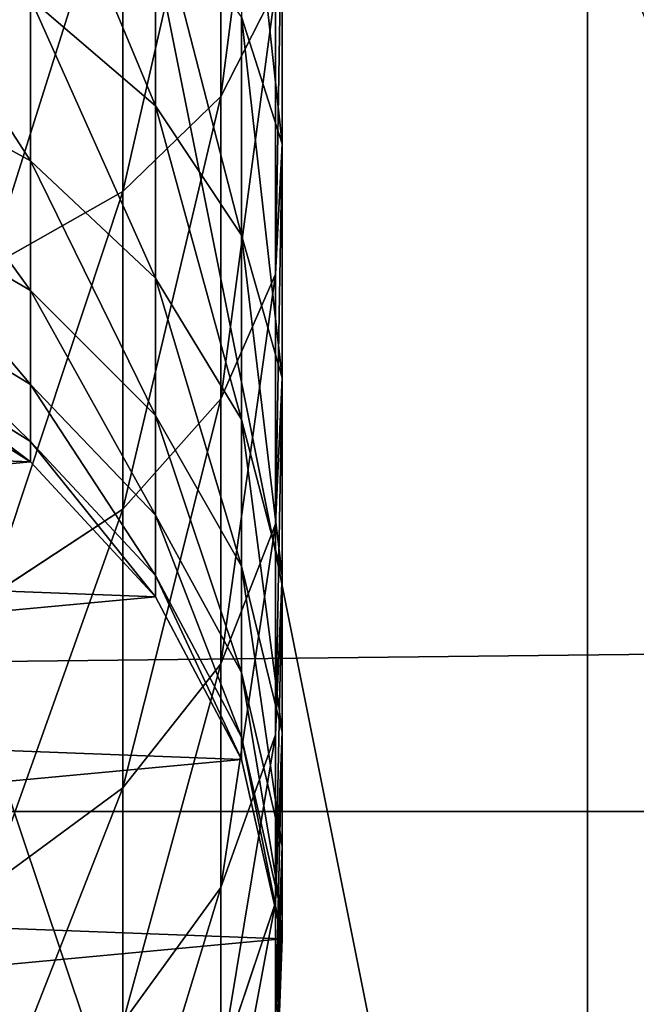
# Model space of a CAD drawing. Units: millimetres. Extents: x -99 to 7972, y -313 to 1626.
# Drawn here: x 4128 to 4143, y 936 to 961 of the extents above; entities that cross this region are included whole.
import ezdxf

# ---------------------------------------------------------------- set-up
doc = ezdxf.new("R2010")
doc.units = ezdxf.units.MM
doc.header["$LTSCALE"] = 25.4
doc.layers.get('0').update_dxf_attribs({"true_color": 0xff5454})

# ---------------------------------------------------------------- blocks, each defined once
blk = doc.blocks.new('Fundament Moment 6 felt 1220')
at = {"color": 0}
mesh = blk.add_polyface(dxfattribs=at)
corners = [(-5582.4, 1500), (2380, 0), (-5582.4, 0), (2380, 1500)]
mesh.append_faces([[corners[k] for k in face] for face in [(0, 1, 2), (1, 0, 3)]], dxfattribs={"vtx0": -1, "color": 0})
mesh = blk.add_polyface(dxfattribs=at)
corners = [(2370, 10, 140), (-5572.4, 1490, 140), (-5572.4, 10, 140), (2370, 1490, 140)]
mesh.append_faces([[corners[k] for k in face] for face in [(0, 1, 2), (1, 0, 3)]], dxfattribs={"vtx0": -1, "color": 0})
blk = doc.blocks.new('Group#1')
at = {"color": 29, "true_color": 0x4d3219}
for p, q in [((1400, 28, 75), (-1420.6, 28, 75)), ((1400, 28, 75), (-1420.6, 28, 75)), ((-1270.6, 28), (1250, 28)), ((-1270.6, 28), (1250, 28))]:
    blk.add_line(p, q, dxfattribs=at)
mesh = blk.add_polyface(dxfattribs=at)
corners = [(1400, 0, 75), (-1420.6, 28, 75), (-1420.6, 0, 75), (1400, 28, 75)]
mesh.append_faces([[corners[k] for k in face] for face in [(0, 1, 2), (1, 0, 3)]], dxfattribs={"vtx0": -1, "color": 29})
mesh = blk.add_polyface(dxfattribs=at)
corners = [(-1420.6, 28, 55), (1250, 28), (-1270.6, 28), (1400, 28, 55), (-1420.6, 28, 75), (1400, 28, 75)]
mesh.append_faces([[corners[k] for k in face] for face in [(0, 1, 2), (3, 4, 5)]], dxfattribs={"vtx0": -1, "color": 29})
mesh.append_faces([[corners[k] for k in face] for face in [(1, 0, 3)]], dxfattribs={"vtx0": -1, "vtx1": -1, "color": 29})
mesh.append_faces([[corners[k] for k in face] for face in [(3, 0, 4)]], dxfattribs={"vtx0": -1, "vtx2": -1, "color": 29})
mesh = blk.add_polyface(dxfattribs=at)
corners = [(1250, 28), (-1270.6, 0), (-1270.6, 28), (1250, 0)]
mesh.append_faces([[corners[k] for k in face] for face in [(0, 1, 2), (1, 0, 3)]], dxfattribs={"vtx0": -1, "color": 29})
blk = doc.blocks.new('Benk Moment 1 felt 1220')
at = {"color": 35, "true_color": 0x9b693d}
blk.add_blockref('Group#1', (0, 248), dxfattribs=at)
blk = doc.blocks.new('Group#15')
at = {"color": 8, "true_color": 0x808080}
mesh = blk.add_polyface(dxfattribs=at)
corners = [(1200, 1500), (0, 0), (0, 1500), (1200, 0)]
mesh.append_faces([[corners[k] for k in face] for face in [(0, 1, 2), (1, 0, 3)]], dxfattribs={"vtx0": -1, "color": 8})
mesh = blk.add_polyface(dxfattribs=at)
corners = [(1200, 0, 8), (0, 1500, 8), (0, 0, 8), (1200, 1500, 8)]
mesh.append_faces([[corners[k] for k in face] for face in [(0, 1, 2), (1, 0, 3)]], dxfattribs={"vtx0": -1, "color": 8})
blk = doc.blocks.new('Group#16')
at = {"color": 253, "true_color": 0xaaaaaa}
mesh = blk.add_polyface(dxfattribs=at)
corners = [(384.596, 478.936, -0.043), (337.096, 535.549, -0.043), (334.596, 478.936, -0.043), (382.096, 535.549, -0.043), (382.096, 580.443, -0.043), (502.296, 580.161, -0.043), (499.796, 478.936, -0.043), (499.796, 428.936, -0.043), (502.296, 535.549, -0.043), (334.596, 428.936, -0.043), (358.051, 353.936, -0.043), (384.596, 428.936, -0.043), (358.051, 328.936, -0.043), (383.051, 353.936, -0.043), (549.796, 478.936, -0.043), (547.296, 535.549, -0.043), (547.296, 580.056, -0.043), (667.496, 579.774, -0.043), (664.996, 478.936, -0.043), (664.996, 428.936, -0.043), (667.496, 534.774, -0.043), (523.251, 353.936, -0.043), (549.796, 428.936, -0.043), (523.251, 328.936, -0.043), (548.251, 353.936, -0.043), (714.996, 478.936, -0.043), (712.496, 534.774, -0.043), (712.496, 579.668, -0.043), (832.695, 579.387, -0.043), (830.196, 478.936, -0.043), (830.196, 428.936, -0.043), (832.695, 534.387, -0.043), (688.451, 353.936, -0.043), (714.996, 428.936, -0.043), (688.451, 328.936, -0.043), (713.451, 353.936, -0.043), (880.196, 478.936, -0.043), (877.695, 534.387, -0.043), (877.695, 579.281, -0.043), (997.896, 578.999, -0.043), (995.396, 478.936, -0.043), (995.396, 428.936, -0.043), (997.896, 535.936, -0.043), (853.651, 353.936, -0.043), (880.196, 428.936, -0.043), (853.651, 328.936, -0.043), (878.651, 353.936, -0.043), (219.396, 478.936, -0.043), (171.896, 535.936, -0.043), (169.396, 478.936, -0.043), (216.896, 535.936, -0.043), (216.896, 580.831, -0.043), (337.096, 580.549, -0.043), (169.396, 428.936, -0.043), (192.851, 353.936, -0.043), (219.396, 428.936, -0.043), (192.851, 328.936, -0.043), (217.851, 353.936, -0.043), (1024.796, -3.064, -0.043), (24.796, 328.936, -0.043), (24.796, -3.064, -0.043), (39.191, 328.936, -0.043), (39.191, 353.936, -0.043), (54.196, 428.936, -0.043), (54.196, 478.936, -0.043), (217.851, 328.936, -0.043), (383.051, 328.936, -0.043), (548.251, 328.936, -0.043), (713.451, 328.936, -0.043), (878.651, 328.936, -0.043), (1021.052, 328.936, -0.043), (1024.796, 328.936, -0.043), (1194.397, -3.064, -0.043), (1046.052, 328.936, -0.043), (1046.052, 353.936, -0.043), (1049.797, 428.936, -0.043), (1049.797, 478.936, -0.043), (1164.997, 428.936, -0.043), (1180.002, 328.936, -0.043), (1180.002, 353.936, -0.043), (1194.397, 328.936, -0.043), (1194.397, 428.936, -0.043), (1194.397, 353.936, -0.043), (1194.397, 478.936, -0.043), (1167.497, 535.936, -0.043), (1164.997, 478.936, -0.043), (1189.957, 535.936, -0.043), (1194.397, 535.936, -0.043), (1047.296, 535.936, -0.043), (1047.296, 579.281, -0.043), (1167.497, 578.999, -0.043), (1021.052, 353.936, -0.043), (1024.796, 353.936, -0.043), (25.301, 535.936, -0.043), (24.796, 478.936, -0.043), (51.696, 535.936, -0.043), (51.696, 578.936, -0.043), (171.896, 580.936, -0.043), (24.796, 428.936, -0.043), (24.796, 353.936, -0.043)]
mesh.append_faces([[corners[k] for k in face] for face in [(58, 59, 60), (78, 72, 80), (81, 79, 82), (86, 83, 87), (64, 93, 94), (62, 98, 99)]], dxfattribs={"vtx0": -1, "color": 253})
mesh.append_faces([[corners[k] for k in face] for face in [(0, 1, 2), (1, 0, 3), (3, 0, 4), (4, 0, 5), (6, 0, 7), (5, 6, 8), (9, 10, 11), (10, 9, 12), (14, 8, 6), (8, 14, 15), (15, 14, 16), (16, 14, 17), (18, 14, 19), (17, 18, 20), (7, 21, 22), (21, 7, 23), (25, 20, 18), (20, 25, 26), (26, 25, 27), (27, 25, 28), (29, 25, 30), (28, 29, 31), (19, 32, 33), (32, 19, 34), (36, 31, 29), (31, 36, 37), (37, 36, 38), (38, 36, 39), (40, 36, 41), (39, 40, 42), (30, 43, 44), (43, 30, 45), (47, 48, 49), (48, 47, 50), (50, 47, 51), (51, 47, 52), (2, 47, 9), (52, 2, 1), (53, 54, 55), (54, 53, 56), (59, 58, 61), (61, 58, 62), (63, 56, 64), (56, 58, 65), (65, 58, 57), (55, 12, 47), (12, 58, 66), (66, 58, 13), (11, 23, 0), (23, 58, 67), (67, 58, 24), (22, 34, 14), (34, 58, 68), (68, 58, 35), (33, 58, 25), (45, 58, 69), (69, 58, 46), (44, 58, 36), (70, 58, 71), (71, 72, 73), (73, 72, 74), (75, 72, 76), (83, 84, 85), (84, 83, 86), (76, 42, 40), (42, 76, 88), (88, 76, 89), (89, 76, 90), (85, 76, 77), (90, 85, 84), (41, 91, 75), (91, 41, 70), (93, 64, 95), (95, 64, 96), (96, 64, 97), (49, 64, 53), (97, 49, 48), (98, 62, 63)]], dxfattribs={"vtx0": -1, "vtx1": -1, "color": 253})
mesh.append_faces([[corners[k] for k in face] for face in [(5, 0, 6), (17, 14, 18), (28, 25, 29), (39, 36, 40), (52, 47, 2), (62, 58, 56), (62, 56, 63), (64, 56, 53), (57, 58, 12), (57, 12, 55), (47, 12, 9), (13, 58, 23), (13, 23, 11), (0, 23, 7), (24, 58, 22), (22, 58, 34), (14, 34, 19), (35, 58, 33), (25, 58, 45), (25, 45, 30), (46, 58, 44), (36, 58, 41), (41, 58, 70), (74, 72, 75), (76, 72, 77), (77, 72, 78), (90, 76, 85), (97, 64, 49)]], dxfattribs={"vtx0": -1, "vtx1": -1, "vtx2": -1, "color": 253})
mesh.append_faces([[corners[k] for k in face] for face in [(11, 10, 13), (22, 21, 24), (33, 32, 35), (44, 43, 46), (55, 54, 57), (71, 58, 72), (77, 78, 79), (79, 81, 77), (75, 91, 92), (75, 92, 74)]], dxfattribs={"vtx0": -1, "vtx2": -1, "color": 253})
blk = doc.blocks.new('Takglass 1220 Moment')
at = {"color": 161, "true_color": 0x6ba0ff}
blk.add_blockref('Group#15', (0, 0, 0.5), dxfattribs=at)
at = {"color": 0}
blk.add_blockref('Group#16', (-6, 0, 0.543), dxfattribs=at)
blk = doc.blocks.new('Group#5')
at = {"color": 0}
for p, q in [((0, 50, 6), (250, 50, 6)), ((0, 50), (250, 50)), ((0, 50, 6), (250, 50, 6)), ((0, 50), (250, 50))]:
    blk.add_line(p, q, dxfattribs=at)
mesh = blk.add_polyface(dxfattribs=at)
corners = [(250, 0, 6), (0, 50, 6), (0, 0, 6), (250, 50, 6)]
mesh.append_faces([[corners[k] for k in face] for face in [(0, 1, 2), (1, 0, 3)]], dxfattribs={"vtx0": -1, "color": 0})
mesh = blk.add_polyface(dxfattribs=at)
corners = [(0, 50, 6), (250, 50), (0, 50), (250, 50, 6)]
mesh.append_faces([[corners[k] for k in face] for face in [(0, 1, 2), (1, 0, 3)]], dxfattribs={"vtx0": -1, "color": 0})
mesh = blk.add_polyface(dxfattribs=at)
corners = [(250, 50), (0, 0), (0, 50), (250, 0)]
mesh.append_faces([[corners[k] for k in face] for face in [(0, 1, 2), (1, 0, 3)]], dxfattribs={"vtx0": -1, "color": 0})
blk = doc.blocks.new('Group#45')
at = {"color": 0}
for p, q in [((0, 50, 6), (250, 50, 6)), ((0, 50), (250, 50)), ((0, 50, 6), (250, 50, 6)), ((0, 50), (250, 50))]:
    blk.add_line(p, q, dxfattribs=at)
mesh = blk.add_polyface(dxfattribs=at)
corners = [(250, 0, 6), (0, 50, 6), (0, 0, 6), (250, 50, 6)]
mesh.append_faces([[corners[k] for k in face] for face in [(0, 1, 2), (1, 0, 3)]], dxfattribs={"vtx0": -1, "color": 0})
mesh = blk.add_polyface(dxfattribs=at)
corners = [(0, 50, 6), (250, 50), (0, 50), (250, 50, 6)]
mesh.append_faces([[corners[k] for k in face] for face in [(0, 1, 2), (1, 0, 3)]], dxfattribs={"vtx0": -1, "color": 0})
mesh = blk.add_polyface(dxfattribs=at)
corners = [(250, 50), (0, 0), (0, 50), (250, 0)]
mesh.append_faces([[corners[k] for k in face] for face in [(0, 1, 2), (1, 0, 3)]], dxfattribs={"vtx0": -1, "color": 0})
blk = doc.blocks.new('Group#47')
at = {"color": 0}
for p, q in [((184.437, 34.849, 156.949), (191.062, 34.849, 151.138)), ((184.437, 34.849, 156.949), (191.062, 34.849, 151.138)), ((187.906, 33.835, 147.981), (191.062, 34.849, 151.138)), ((187.906, 33.835, 147.981), (191.062, 34.849, 151.138)), ((191.062, 34.849, 151.138), (194.297, 34.676, 154.373)), ((191.062, 34.849, 151.138), (196.873, 34.849, 144.512)), ((191.062, 34.849, 151.138), (196.873, 34.849, 144.512)), ((191.062, 34.849, 151.138), (194.297, 34.676, 154.373)), ((193.331, 33.835, 141.795), (196.873, 34.849, 144.512)), ((193.331, 33.835, 141.795), (196.873, 34.849, 144.512)), ((196.873, 34.849, 144.512), (200.502, 34.676, 147.297)), ((196.873, 34.849, 144.512), (200.502, 34.676, 147.297)), ((196.873, 34.849, 144.512), (201.769, 34.849, 137.185)), ((196.873, 34.849, 144.512), (201.769, 34.849, 137.185)), ((197.903, 33.835, 134.953), (201.769, 34.849, 137.185)), ((197.903, 33.835, 134.953), (201.769, 34.849, 137.185)), ((201.542, 33.835, 127.573), (205.667, 34.849, 129.281)), ((201.542, 33.835, 127.573), (205.667, 34.849, 129.281)), ((201.769, 34.849, 137.185), (205.731, 34.676, 139.472)), ((201.769, 34.849, 137.185), (205.731, 34.676, 139.472)), ((201.769, 34.849, 137.185), (205.667, 34.849, 129.281)), ((201.769, 34.849, 137.185), (205.667, 34.849, 129.281)), ((204.188, 33.835, 119.781), (208.499, 34.849, 120.936)), ((204.188, 33.835, 119.781), (208.499, 34.849, 120.936)), ((205.667, 34.849, 129.281), (209.893, 34.676, 131.032)), ((205.667, 34.849, 129.281), (209.893, 34.676, 131.032)), ((205.667, 34.849, 129.281), (208.499, 34.849, 120.936)), ((205.667, 34.849, 129.281), (208.499, 34.849, 120.936)), ((205.793, 33.835, 111.71), (210.219, 34.849, 112.293)), ((205.793, 33.835, 111.71), (210.219, 34.849, 112.293)), ((206.344, 33.835, 103.3), (210.799, 34.849, 103.446)), ((206.344, 33.835, 103.3), (210.799, 34.849, 103.446)), ((206.344, 33.835), (210.799, 34.849)), ((206.344, 33.835), (210.799, 34.849)), ((208.499, 34.849, 120.936), (212.918, 34.676, 122.12)), ((208.499, 34.849, 120.936), (212.918, 34.676, 122.12)), ((208.499, 34.849, 120.936), (210.219, 34.849, 112.293)), ((208.499, 34.849, 120.936), (210.219, 34.849, 112.293)), ((210.219, 34.849, 112.293), (214.754, 34.676, 112.89)), ((210.219, 34.849, 112.293), (214.754, 34.676, 112.89)), ((210.219, 34.849, 112.293), (210.799, 34.849, 103.446)), ((210.219, 34.849, 112.293), (210.799, 34.849, 103.446)), ((210.799, 34.849, 103.446), (215.364, 34.676, 103.595)), ((210.799, 34.849, 103.446), (215.364, 34.676, 103.595)), ((210.799, 34.849, 103.446), (210.799, 34.849)), ((210.799, 34.849), (215.364, 34.676)), ((210.799, 34.849, 103.446), (210.799, 34.849)), ((210.799, 34.849), (215.364, 34.676)), ((187.222, 34.676, 160.578), (189.884, 33.326, 164.048)), ((187.222, 34.676, 160.578), (189.884, 33.326, 164.048)), ((187.222, 34.676, 160.578), (194.297, 34.676, 154.373)), ((187.222, 34.676, 160.578), (194.297, 34.676, 154.373)), ((194.297, 34.676, 154.373), (197.39, 33.326, 157.466)), ((194.297, 34.676, 154.373), (200.502, 34.676, 147.297)), ((194.297, 34.676, 154.373), (200.502, 34.676, 147.297)), ((194.297, 34.676, 154.373), (197.39, 33.326, 157.466)), ((200.502, 34.676, 147.297), (203.973, 33.326, 149.96)), ((200.502, 34.676, 147.297), (203.973, 33.326, 149.96)), ((200.502, 34.676, 147.297), (205.731, 34.676, 139.472)), ((200.502, 34.676, 147.297), (205.731, 34.676, 139.472)), ((205.731, 34.676, 139.472), (209.519, 33.326, 141.659)), ((205.731, 34.676, 139.472), (209.519, 33.326, 141.659)), ((205.731, 34.676, 139.472), (209.893, 34.676, 131.032)), ((205.731, 34.676, 139.472), (209.893, 34.676, 131.032)), ((209.893, 34.676, 131.032), (213.934, 33.326, 132.706)), ((209.893, 34.676, 131.032), (213.934, 33.326, 132.706)), ((209.893, 34.676, 131.032), (212.918, 34.676, 122.12)), ((209.893, 34.676, 131.032), (212.918, 34.676, 122.12)), ((187.906, 33.835, 147.981), (193.331, 33.835, 141.795)), ((187.906, 33.835, 147.981), (193.331, 33.835, 141.795)), ((190.119, 31.703, 139.33), (193.331, 33.835, 141.795)), ((190.119, 31.703, 139.33), (193.331, 33.835, 141.795)), ((193.331, 33.835, 141.795), (197.903, 33.835, 134.953)), ((193.331, 33.835, 141.795), (197.903, 33.835, 134.953)), ((194.396, 31.703, 132.928), (197.903, 33.835, 134.953)), ((194.396, 31.703, 132.928), (197.903, 33.835, 134.953)), ((197.802, 31.703, 126.023), (201.542, 33.835, 127.573)), ((197.802, 31.703, 126.023), (201.542, 33.835, 127.573)), ((197.903, 33.835, 134.953), (201.542, 33.835, 127.573)), ((197.903, 33.835, 134.953), (201.542, 33.835, 127.573)), ((200.277, 31.703, 118.733), (204.188, 33.835, 119.781)), ((200.277, 31.703, 118.733), (204.188, 33.835, 119.781)), ((201.542, 33.835, 127.573), (204.188, 33.835, 119.781)), ((201.542, 33.835, 127.573), (204.188, 33.835, 119.781)), ((201.779, 31.703, 111.181), (205.793, 33.835, 111.71)), ((201.779, 31.703, 111.181), (205.793, 33.835, 111.71)), ((202.304, 31.703, 103.168), (206.344, 33.835, 103.3)), ((202.304, 31.703, 103.168), (206.344, 33.835, 103.3)), ((202.304, 31.703), (206.344, 33.835)), ((202.304, 31.703), (206.344, 33.835)), ((204.188, 33.835, 119.781), (205.793, 33.835, 111.71)), ((204.188, 33.835, 119.781), (205.793, 33.835, 111.71)), ((205.793, 33.835, 111.71), (206.344, 33.835, 103.3)), ((205.793, 33.835, 111.71), (206.344, 33.835, 103.3)), ((206.344, 33.835, 103.3), (206.344, 33.835)), ((206.344, 33.835, 103.3), (206.344, 33.835)), ((181.584, 33.326, 169.595), (189.884, 33.326, 164.048)), ((181.584, 33.326, 169.595), (189.884, 33.326, 164.048)), ((189.884, 33.326, 164.048), (192.243, 30.894, 167.123)), ((189.884, 33.326, 164.048), (192.243, 30.894, 167.123)), ((189.884, 33.326, 164.048), (197.39, 33.326, 157.466)), ((189.884, 33.326, 164.048), (197.39, 33.326, 157.466)), ((197.39, 33.326, 157.466), (203.973, 33.326, 149.96)), ((197.39, 33.326, 157.466), (200.13, 30.894, 160.206)), ((197.39, 33.326, 157.466), (200.13, 30.894, 160.206)), ((197.39, 33.326, 157.466), (203.973, 33.326, 149.96)), ((203.973, 33.326, 149.96), (207.047, 30.894, 152.319)), ((203.973, 33.326, 149.96), (207.047, 30.894, 152.319)), ((203.973, 33.326, 149.96), (209.519, 33.326, 141.659)), ((203.973, 33.326, 149.96), (209.519, 33.326, 141.659)), ((209.519, 33.326, 141.659), (212.875, 30.894, 143.597)), ((209.519, 33.326, 141.659), (212.875, 30.894, 143.597)), ((209.519, 33.326, 141.659), (213.934, 33.326, 132.706)), ((209.519, 33.326, 141.659), (213.934, 33.326, 132.706)), ((185.043, 31.703, 145.118), (190.119, 31.703, 139.33)), ((185.043, 31.703, 145.118), (190.119, 31.703, 139.33)), ((187.455, 28.597, 137.286), (190.119, 31.703, 139.33)), ((187.455, 28.597, 137.286), (190.119, 31.703, 139.33)), ((190.119, 31.703, 139.33), (194.396, 31.703, 132.928)), ((190.119, 31.703, 139.33), (194.396, 31.703, 132.928)), ((191.488, 28.597, 131.249), (194.396, 31.703, 132.928)), ((191.488, 28.597, 131.249), (194.396, 31.703, 132.928)), ((194.396, 31.703, 132.928), (197.802, 31.703, 126.023)), ((194.396, 31.703, 132.928), (197.802, 31.703, 126.023)), ((194.699, 28.597, 124.738), (197.802, 31.703, 126.023)), ((194.699, 28.597, 124.738), (197.802, 31.703, 126.023)), ((197.033, 28.597, 117.864), (200.277, 31.703, 118.733)), ((197.033, 28.597, 117.864), (200.277, 31.703, 118.733)), ((197.802, 31.703, 126.023), (200.277, 31.703, 118.733)), ((197.802, 31.703, 126.023), (200.277, 31.703, 118.733)), ((198.449, 28.597, 110.743), (201.779, 31.703, 111.181)), ((198.449, 28.597, 110.743), (201.779, 31.703, 111.181)), ((198.953, 28.597, 103.058), (202.304, 31.703, 103.168)), ((198.953, 28.597, 103.058), (202.304, 31.703, 103.168)), ((198.953, 28.597), (202.304, 31.703)), ((198.953, 28.597), (202.304, 31.703)), ((200.277, 31.703, 118.733), (201.779, 31.703, 111.181)), ((200.277, 31.703, 118.733), (201.779, 31.703, 111.181)), ((201.779, 31.703, 111.181), (202.304, 31.703, 103.168)), ((201.779, 31.703, 111.181), (202.304, 31.703, 103.168)), ((202.304, 31.703, 103.168), (202.304, 31.703)), ((202.304, 31.703, 103.168), (202.304, 31.703)), ((183.521, 30.894, 172.951), (192.243, 30.894, 167.123)), ((183.521, 30.894, 172.951), (192.243, 30.894, 167.123)), ((192.243, 30.894, 167.123), (194.138, 27.543, 169.591)), ((192.243, 30.894, 167.123), (194.138, 27.543, 169.591)), ((192.243, 30.894, 167.123), (200.13, 30.894, 160.206)), ((192.243, 30.894, 167.123), (200.13, 30.894, 160.206)), ((200.13, 30.894, 160.206), (202.331, 27.543, 162.406)), ((200.13, 30.894, 160.206), (202.331, 27.543, 162.406)), ((200.13, 30.894, 160.206), (207.047, 30.894, 152.319)), ((200.13, 30.894, 160.206), (207.047, 30.894, 152.319)), ((207.047, 30.894, 152.319), (209.516, 27.543, 154.213)), ((207.047, 30.894, 152.319), (209.516, 27.543, 154.213)), ((207.047, 30.894, 152.319), (212.875, 30.894, 143.597)), ((207.047, 30.894, 152.319), (212.875, 30.894, 143.597)), ((187.455, 28.597, 137.286), (191.488, 28.597, 131.249)), ((187.455, 28.597, 137.286), (191.488, 28.597, 131.249)), ((189.377, 24.731, 130.03), (191.488, 28.597, 131.249)), ((189.377, 24.731, 130.03), (191.488, 28.597, 131.249)), ((191.488, 28.597, 131.249), (194.699, 28.597, 124.738)), ((191.488, 28.597, 131.249), (194.699, 28.597, 124.738)), ((192.447, 24.731, 123.805), (194.699, 28.597, 124.738)), ((192.447, 24.731, 123.805), (194.699, 28.597, 124.738)), ((194.678, 24.731, 117.233), (197.033, 28.597, 117.864)), ((194.678, 24.731, 117.233), (197.033, 28.597, 117.864)), ((194.699, 28.597, 124.738), (197.033, 28.597, 117.864)), ((194.699, 28.597, 124.738), (197.033, 28.597, 117.864)), ((196.032, 24.731, 110.425), (198.449, 28.597, 110.743)), ((196.032, 24.731, 110.425), (198.449, 28.597, 110.743)), ((196.52, 24.731, 102.978), (198.953, 28.597, 103.058)), ((196.52, 24.731, 102.978), (198.953, 28.597, 103.058)), ((196.52, 24.731), (198.953, 28.597)), ((196.52, 24.731), (198.953, 28.597)), ((197.033, 28.597, 117.864), (198.449, 28.597, 110.743)), ((197.033, 28.597, 117.864), (198.449, 28.597, 110.743)), ((198.449, 28.597, 110.743), (198.953, 28.597, 103.058)), ((198.449, 28.597, 110.743), (198.953, 28.597, 103.058)), ((198.953, 28.597, 103.058), (198.953, 28.597)), ((198.953, 28.597, 103.058), (198.953, 28.597))]:
    blk.add_line(p, q, dxfattribs=at)
mesh = blk.add_polyface(dxfattribs=at)
corners = [(191.062, 34.849, 151.138), (181.719, 33.835, 153.407), (187.906, 33.835, 147.981), (184.437, 34.849, 156.949)]
mesh.append_faces([[corners[k] for k in face] for face in [(0, 1, 2), (1, 0, 3)]], dxfattribs={"vtx0": -1, "color": 0})
mesh = blk.add_polyface(dxfattribs=at)
corners = [(194.297, 34.676, 154.373), (184.437, 34.849, 156.949), (191.062, 34.849, 151.138), (187.222, 34.676, 160.578)]
mesh.append_faces([[corners[k] for k in face] for face in [(0, 1, 2), (1, 0, 3)]], dxfattribs={"vtx0": -1, "color": 0})
mesh = blk.add_polyface(dxfattribs=at)
corners = [(196.873, 34.849, 144.512), (187.906, 33.835, 147.981), (193.331, 33.835, 141.795), (191.062, 34.849, 151.138)]
mesh.append_faces([[corners[k] for k in face] for face in [(0, 1, 2), (1, 0, 3)]], dxfattribs={"vtx0": -1, "color": 0})
mesh = blk.add_polyface(dxfattribs=at)
corners = [(200.502, 34.676, 147.297), (191.062, 34.849, 151.138), (196.873, 34.849, 144.512), (194.297, 34.676, 154.373)]
mesh.append_faces([[corners[k] for k in face] for face in [(0, 1, 2), (1, 0, 3)]], dxfattribs={"vtx0": -1, "color": 0})
mesh = blk.add_polyface(dxfattribs=at)
corners = [(201.769, 34.849, 137.185), (193.331, 33.835, 141.795), (197.903, 33.835, 134.953), (196.873, 34.849, 144.512)]
mesh.append_faces([[corners[k] for k in face] for face in [(0, 1, 2), (1, 0, 3)]], dxfattribs={"vtx0": -1, "color": 0})
mesh = blk.add_polyface(dxfattribs=at)
corners = [(196.012, 11.346), (195.171, 20.366), (194.998, 15.801), (196.52, 24.731), (198.144, 7.306), (198.953, 28.597), (201.249, 3.955), (202.304, 31.703), (205.116, 1.523), (206.344, 33.835), (209.481, 0.174), (210.799, 34.849), (214.046, 0), (215.364, 34.676), (218.5, 1.014), (219.728, 33.326), (222.54, 3.146), (223.595, 30.894), (225.891, 6.252), (226.7, 27.543), (228.324, 10.118), (228.833, 23.503), (229.673, 14.483), (229.847, 19.048)]
mesh.append_faces([[corners[k] for k in face] for face in [(0, 1, 2), (21, 22, 23)]], dxfattribs={"vtx0": -1, "color": 0})
mesh.append_faces([[corners[k] for k in face] for face in [(1, 0, 3), (3, 4, 5), (5, 6, 7), (7, 8, 9), (9, 10, 11), (11, 12, 13), (13, 14, 15), (15, 16, 17), (17, 18, 19), (19, 20, 21)]], dxfattribs={"vtx0": -1, "vtx1": -1, "color": 0})
mesh.append_faces([[corners[k] for k in face] for face in [(3, 0, 4), (5, 4, 6), (7, 6, 8), (9, 8, 10), (11, 10, 12), (13, 12, 14), (15, 14, 16), (17, 16, 18), (19, 18, 20), (21, 20, 22)]], dxfattribs={"vtx0": -1, "vtx2": -1, "color": 0})
mesh = blk.add_polyface(dxfattribs=at)
corners = [(205.731, 34.676, 139.472), (196.873, 34.849, 144.512), (201.769, 34.849, 137.185), (200.502, 34.676, 147.297)]
mesh.append_faces([[corners[k] for k in face] for face in [(0, 1, 2), (1, 0, 3)]], dxfattribs={"vtx0": -1, "color": 0})
mesh = blk.add_polyface(dxfattribs=at)
corners = [(205.667, 34.849, 129.281), (197.903, 33.835, 134.953), (201.542, 33.835, 127.573), (201.769, 34.849, 137.185)]
mesh.append_faces([[corners[k] for k in face] for face in [(0, 1, 2), (1, 0, 3)]], dxfattribs={"vtx0": -1, "color": 0})
mesh = blk.add_polyface(dxfattribs=at)
corners = [(208.499, 34.849, 120.936), (201.542, 33.835, 127.573), (204.188, 33.835, 119.781), (205.667, 34.849, 129.281)]
mesh.append_faces([[corners[k] for k in face] for face in [(0, 1, 2), (1, 0, 3)]], dxfattribs={"vtx0": -1, "color": 0})
mesh = blk.add_polyface(dxfattribs=at)
corners = [(209.893, 34.676, 131.032), (201.769, 34.849, 137.185), (205.667, 34.849, 129.281), (205.731, 34.676, 139.472)]
mesh.append_faces([[corners[k] for k in face] for face in [(0, 1, 2), (1, 0, 3)]], dxfattribs={"vtx0": -1, "color": 0})
mesh = blk.add_polyface(dxfattribs=at)
corners = [(210.219, 34.849, 112.293), (204.188, 33.835, 119.781), (205.793, 33.835, 111.71), (208.499, 34.849, 120.936)]
mesh.append_faces([[corners[k] for k in face] for face in [(0, 1, 2), (1, 0, 3)]], dxfattribs={"vtx0": -1, "color": 0})
mesh = blk.add_polyface(dxfattribs=at)
corners = [(212.918, 34.676, 122.12), (205.667, 34.849, 129.281), (208.499, 34.849, 120.936), (209.893, 34.676, 131.032)]
mesh.append_faces([[corners[k] for k in face] for face in [(0, 1, 2), (1, 0, 3)]], dxfattribs={"vtx0": -1, "color": 0})
mesh = blk.add_polyface(dxfattribs=at)
corners = [(210.799, 34.849, 103.446), (205.793, 33.835, 111.71), (206.344, 33.835, 103.3), (210.219, 34.849, 112.293)]
mesh.append_faces([[corners[k] for k in face] for face in [(0, 1, 2), (1, 0, 3)]], dxfattribs={"vtx0": -1, "color": 0})
mesh = blk.add_polyface(dxfattribs=at)
corners = [(210.799, 34.849, 103.446), (206.344, 33.835), (210.799, 34.849), (206.344, 33.835, 103.3)]
mesh.append_faces([[corners[k] for k in face] for face in [(0, 1, 2), (1, 0, 3)]], dxfattribs={"vtx0": -1, "color": 0})
mesh = blk.add_polyface(dxfattribs=at)
corners = [(214.754, 34.676, 112.89), (208.499, 34.849, 120.936), (210.219, 34.849, 112.293), (212.918, 34.676, 122.12)]
mesh.append_faces([[corners[k] for k in face] for face in [(0, 1, 2), (1, 0, 3)]], dxfattribs={"vtx0": -1, "color": 0})
mesh = blk.add_polyface(dxfattribs=at)
corners = [(215.364, 34.676, 103.595), (210.219, 34.849, 112.293), (210.799, 34.849, 103.446), (214.754, 34.676, 112.89)]
mesh.append_faces([[corners[k] for k in face] for face in [(0, 1, 2), (1, 0, 3)]], dxfattribs={"vtx0": -1, "color": 0})
mesh = blk.add_polyface(dxfattribs=at)
corners = [(215.364, 34.676, 103.595), (210.799, 34.849), (215.364, 34.676), (210.799, 34.849, 103.446)]
mesh.append_faces([[corners[k] for k in face] for face in [(0, 1, 2), (1, 0, 3)]], dxfattribs={"vtx0": -1, "color": 0})
mesh = blk.add_polyface(dxfattribs=at)
corners = [(189.884, 33.326, 164.048), (179.396, 34.676, 165.807), (187.222, 34.676, 160.578), (181.584, 33.326, 169.595)]
mesh.append_faces([[corners[k] for k in face] for face in [(0, 1, 2), (1, 0, 3)]], dxfattribs={"vtx0": -1, "color": 0})
mesh = blk.add_polyface(dxfattribs=at)
corners = [(197.39, 33.326, 157.466), (187.222, 34.676, 160.578), (194.297, 34.676, 154.373), (189.884, 33.326, 164.048)]
mesh.append_faces([[corners[k] for k in face] for face in [(0, 1, 2), (1, 0, 3)]], dxfattribs={"vtx0": -1, "color": 0})
mesh = blk.add_polyface(dxfattribs=at)
corners = [(203.973, 33.326, 149.96), (194.297, 34.676, 154.373), (200.502, 34.676, 147.297), (197.39, 33.326, 157.466)]
mesh.append_faces([[corners[k] for k in face] for face in [(0, 1, 2), (1, 0, 3)]], dxfattribs={"vtx0": -1, "color": 0})
mesh = blk.add_polyface(dxfattribs=at)
corners = [(209.519, 33.326, 141.659), (200.502, 34.676, 147.297), (205.731, 34.676, 139.472), (203.973, 33.326, 149.96)]
mesh.append_faces([[corners[k] for k in face] for face in [(0, 1, 2), (1, 0, 3)]], dxfattribs={"vtx0": -1, "color": 0})
mesh = blk.add_polyface(dxfattribs=at)
corners = [(213.934, 33.326, 132.706), (205.731, 34.676, 139.472), (209.893, 34.676, 131.032), (209.519, 33.326, 141.659)]
mesh.append_faces([[corners[k] for k in face] for face in [(0, 1, 2), (1, 0, 3)]], dxfattribs={"vtx0": -1, "color": 0})
mesh = blk.add_polyface(dxfattribs=at)
corners = [(217.143, 33.326, 123.252), (209.893, 34.676, 131.032), (212.918, 34.676, 122.12), (213.934, 33.326, 132.706)]
mesh.append_faces([[corners[k] for k in face] for face in [(0, 1, 2), (1, 0, 3)]], dxfattribs={"vtx0": -1, "color": 0})
mesh = blk.add_polyface(dxfattribs=at)
corners = [(193.331, 33.835, 141.795), (185.043, 31.703, 145.118), (190.119, 31.703, 139.33), (187.906, 33.835, 147.981)]
mesh.append_faces([[corners[k] for k in face] for face in [(0, 1, 2), (1, 0, 3)]], dxfattribs={"vtx0": -1, "color": 0})
mesh = blk.add_polyface(dxfattribs=at)
corners = [(197.903, 33.835, 134.953), (190.119, 31.703, 139.33), (194.396, 31.703, 132.928), (193.331, 33.835, 141.795)]
mesh.append_faces([[corners[k] for k in face] for face in [(0, 1, 2), (1, 0, 3)]], dxfattribs={"vtx0": -1, "color": 0})
mesh = blk.add_polyface(dxfattribs=at)
corners = [(201.542, 33.835, 127.573), (194.396, 31.703, 132.928), (197.802, 31.703, 126.023), (197.903, 33.835, 134.953)]
mesh.append_faces([[corners[k] for k in face] for face in [(0, 1, 2), (1, 0, 3)]], dxfattribs={"vtx0": -1, "color": 0})
mesh = blk.add_polyface(dxfattribs=at)
corners = [(204.188, 33.835, 119.781), (197.802, 31.703, 126.023), (200.277, 31.703, 118.733), (201.542, 33.835, 127.573)]
mesh.append_faces([[corners[k] for k in face] for face in [(0, 1, 2), (1, 0, 3)]], dxfattribs={"vtx0": -1, "color": 0})
mesh = blk.add_polyface(dxfattribs=at)
corners = [(205.793, 33.835, 111.71), (200.277, 31.703, 118.733), (201.779, 31.703, 111.181), (204.188, 33.835, 119.781)]
mesh.append_faces([[corners[k] for k in face] for face in [(0, 1, 2), (1, 0, 3)]], dxfattribs={"vtx0": -1, "color": 0})
mesh = blk.add_polyface(dxfattribs=at)
corners = [(206.344, 33.835, 103.3), (201.779, 31.703, 111.181), (202.304, 31.703, 103.168), (205.793, 33.835, 111.71)]
mesh.append_faces([[corners[k] for k in face] for face in [(0, 1, 2), (1, 0, 3)]], dxfattribs={"vtx0": -1, "color": 0})
mesh = blk.add_polyface(dxfattribs=at)
corners = [(206.344, 33.835, 103.3), (202.304, 31.703), (206.344, 33.835), (202.304, 31.703, 103.168)]
mesh.append_faces([[corners[k] for k in face] for face in [(0, 1, 2), (1, 0, 3)]], dxfattribs={"vtx0": -1, "color": 0})
mesh = blk.add_polyface(dxfattribs=at)
corners = [(192.243, 30.894, 167.123), (181.584, 33.326, 169.595), (189.884, 33.326, 164.048), (183.521, 30.894, 172.951)]
mesh.append_faces([[corners[k] for k in face] for face in [(0, 1, 2), (1, 0, 3)]], dxfattribs={"vtx0": -1, "color": 0})
mesh = blk.add_polyface(dxfattribs=at)
corners = [(200.13, 30.894, 160.206), (189.884, 33.326, 164.048), (197.39, 33.326, 157.466), (192.243, 30.894, 167.123)]
mesh.append_faces([[corners[k] for k in face] for face in [(0, 1, 2), (1, 0, 3)]], dxfattribs={"vtx0": -1, "color": 0})
mesh = blk.add_polyface(dxfattribs=at)
corners = [(207.047, 30.894, 152.319), (197.39, 33.326, 157.466), (203.973, 33.326, 149.96), (200.13, 30.894, 160.206)]
mesh.append_faces([[corners[k] for k in face] for face in [(0, 1, 2), (1, 0, 3)]], dxfattribs={"vtx0": -1, "color": 0})
mesh = blk.add_polyface(dxfattribs=at)
corners = [(212.875, 30.894, 143.597), (203.973, 33.326, 149.96), (209.519, 33.326, 141.659), (207.047, 30.894, 152.319)]
mesh.append_faces([[corners[k] for k in face] for face in [(0, 1, 2), (1, 0, 3)]], dxfattribs={"vtx0": -1, "color": 0})
mesh = blk.add_polyface(dxfattribs=at)
corners = [(217.515, 30.894, 134.188), (209.519, 33.326, 141.659), (213.934, 33.326, 132.706), (212.875, 30.894, 143.597)]
mesh.append_faces([[corners[k] for k in face] for face in [(0, 1, 2), (1, 0, 3)]], dxfattribs={"vtx0": -1, "color": 0})
mesh = blk.add_polyface(dxfattribs=at)
corners = [(190.119, 31.703, 139.33), (182.668, 28.597, 142.744), (187.455, 28.597, 137.286), (185.043, 31.703, 145.118)]
mesh.append_faces([[corners[k] for k in face] for face in [(0, 1, 2), (1, 0, 3)]], dxfattribs={"vtx0": -1, "color": 0})
mesh = blk.add_polyface(dxfattribs=at)
corners = [(194.396, 31.703, 132.928), (187.455, 28.597, 137.286), (191.488, 28.597, 131.249), (190.119, 31.703, 139.33)]
mesh.append_faces([[corners[k] for k in face] for face in [(0, 1, 2), (1, 0, 3)]], dxfattribs={"vtx0": -1, "color": 0})
mesh = blk.add_polyface(dxfattribs=at)
corners = [(197.802, 31.703, 126.023), (191.488, 28.597, 131.249), (194.699, 28.597, 124.738), (194.396, 31.703, 132.928)]
mesh.append_faces([[corners[k] for k in face] for face in [(0, 1, 2), (1, 0, 3)]], dxfattribs={"vtx0": -1, "color": 0})
mesh = blk.add_polyface(dxfattribs=at)
corners = [(200.277, 31.703, 118.733), (194.699, 28.597, 124.738), (197.033, 28.597, 117.864), (197.802, 31.703, 126.023)]
mesh.append_faces([[corners[k] for k in face] for face in [(0, 1, 2), (1, 0, 3)]], dxfattribs={"vtx0": -1, "color": 0})
mesh = blk.add_polyface(dxfattribs=at)
corners = [(201.779, 31.703, 111.181), (197.033, 28.597, 117.864), (198.449, 28.597, 110.743), (200.277, 31.703, 118.733)]
mesh.append_faces([[corners[k] for k in face] for face in [(0, 1, 2), (1, 0, 3)]], dxfattribs={"vtx0": -1, "color": 0})
mesh = blk.add_polyface(dxfattribs=at)
corners = [(202.304, 31.703, 103.168), (198.449, 28.597, 110.743), (198.953, 28.597, 103.058), (201.779, 31.703, 111.181)]
mesh.append_faces([[corners[k] for k in face] for face in [(0, 1, 2), (1, 0, 3)]], dxfattribs={"vtx0": -1, "color": 0})
mesh = blk.add_polyface(dxfattribs=at)
corners = [(202.304, 31.703, 103.168), (198.953, 28.597), (202.304, 31.703), (198.953, 28.597, 103.058)]
mesh.append_faces([[corners[k] for k in face] for face in [(0, 1, 2), (1, 0, 3)]], dxfattribs={"vtx0": -1, "color": 0})
mesh = blk.add_polyface(dxfattribs=at)
corners = [(194.138, 27.543, 169.591), (183.521, 30.894, 172.951), (192.243, 30.894, 167.123), (185.077, 27.543, 175.646)]
mesh.append_faces([[corners[k] for k in face] for face in [(0, 1, 2), (1, 0, 3)]], dxfattribs={"vtx0": -1, "color": 0})
mesh = blk.add_polyface(dxfattribs=at)
corners = [(202.331, 27.543, 162.406), (192.243, 30.894, 167.123), (200.13, 30.894, 160.206), (194.138, 27.543, 169.591)]
mesh.append_faces([[corners[k] for k in face] for face in [(0, 1, 2), (1, 0, 3)]], dxfattribs={"vtx0": -1, "color": 0})
mesh = blk.add_polyface(dxfattribs=at)
corners = [(209.516, 27.543, 154.213), (200.13, 30.894, 160.206), (207.047, 30.894, 152.319), (202.331, 27.543, 162.406)]
mesh.append_faces([[corners[k] for k in face] for face in [(0, 1, 2), (1, 0, 3)]], dxfattribs={"vtx0": -1, "color": 0})
mesh = blk.add_polyface(dxfattribs=at)
corners = [(215.57, 27.543, 145.153), (207.047, 30.894, 152.319), (212.875, 30.894, 143.597), (209.516, 27.543, 154.213)]
mesh.append_faces([[corners[k] for k in face] for face in [(0, 1, 2), (1, 0, 3)]], dxfattribs={"vtx0": -1, "color": 0})
mesh = blk.add_polyface(dxfattribs=at)
corners = [(191.488, 28.597, 131.249), (185.521, 24.731, 135.802), (189.377, 24.731, 130.03), (187.455, 28.597, 137.286)]
mesh.append_faces([[corners[k] for k in face] for face in [(0, 1, 2), (1, 0, 3)]], dxfattribs={"vtx0": -1, "color": 0})
mesh = blk.add_polyface(dxfattribs=at)
corners = [(194.699, 28.597, 124.738), (189.377, 24.731, 130.03), (192.447, 24.731, 123.805), (191.488, 28.597, 131.249)]
mesh.append_faces([[corners[k] for k in face] for face in [(0, 1, 2), (1, 0, 3)]], dxfattribs={"vtx0": -1, "color": 0})
mesh = blk.add_polyface(dxfattribs=at)
corners = [(197.033, 28.597, 117.864), (192.447, 24.731, 123.805), (194.678, 24.731, 117.233), (194.699, 28.597, 124.738)]
mesh.append_faces([[corners[k] for k in face] for face in [(0, 1, 2), (1, 0, 3)]], dxfattribs={"vtx0": -1, "color": 0})
mesh = blk.add_polyface(dxfattribs=at)
corners = [(198.449, 28.597, 110.743), (194.678, 24.731, 117.233), (196.032, 24.731, 110.425), (197.033, 28.597, 117.864)]
mesh.append_faces([[corners[k] for k in face] for face in [(0, 1, 2), (1, 0, 3)]], dxfattribs={"vtx0": -1, "color": 0})
mesh = blk.add_polyface(dxfattribs=at)
corners = [(198.953, 28.597, 103.058), (196.032, 24.731, 110.425), (196.52, 24.731, 102.978), (198.449, 28.597, 110.743)]
mesh.append_faces([[corners[k] for k in face] for face in [(0, 1, 2), (1, 0, 3)]], dxfattribs={"vtx0": -1, "color": 0})
mesh = blk.add_polyface(dxfattribs=at)
corners = [(198.953, 28.597), (196.52, 24.731, 102.978), (196.52, 24.731), (198.953, 28.597, 103.058)]
mesh.append_faces([[corners[k] for k in face] for face in [(0, 1, 2), (1, 0, 3)]], dxfattribs={"vtx0": -1, "color": 0})
blk = doc.blocks.new('Group#66')
at = {"color": 250, "true_color": 0x3a3a3a}
for name, p in [('Group#5', (0, 0, -27.6)), ('Group#45', (0, 0, 53.4))]:
    blk.add_blockref(name, p, dxfattribs=at)
at = {"color": 0}
blk.add_blockref('Group#47', (10.075, 7.575, 59.4), dxfattribs=at)
blk = doc.blocks.new('Art. 1801026')
at = {"color": 254, "true_color": 0xe5e5e5, "rotation": 179.9999999999999}
blk.add_blockref('Fundament Moment 6 felt 1220', (2479.467, 1813.021), dxfattribs=at)
at = {"color": 8, "true_color": 0x808080, "extrusion": (6.245e-17, 0.073586, 0.997289)}
blk.add_blockref('Takglass 1220 Moment', (-5139.345, -1376.483, 2654.472), dxfattribs=at)
at = {"color": 0}
for name, p, rotation in [('Benk Moment 1 felt 1220', (5141.269, 1529.921, 508.7), 180), ('Group#66', (4191.269, 1471.63, 530.3), 270)]:
    blk.add_blockref(name, p, dxfattribs=dict(at, rotation=rotation))

msp = doc.modelspace()

# ---------------------------------------------------------------- block references
at = {"color": 0}
msp.add_blockref('Art. 1801026', (-99.467, -313.021), dxfattribs=at)

doc.saveas('drawing.dxf')
